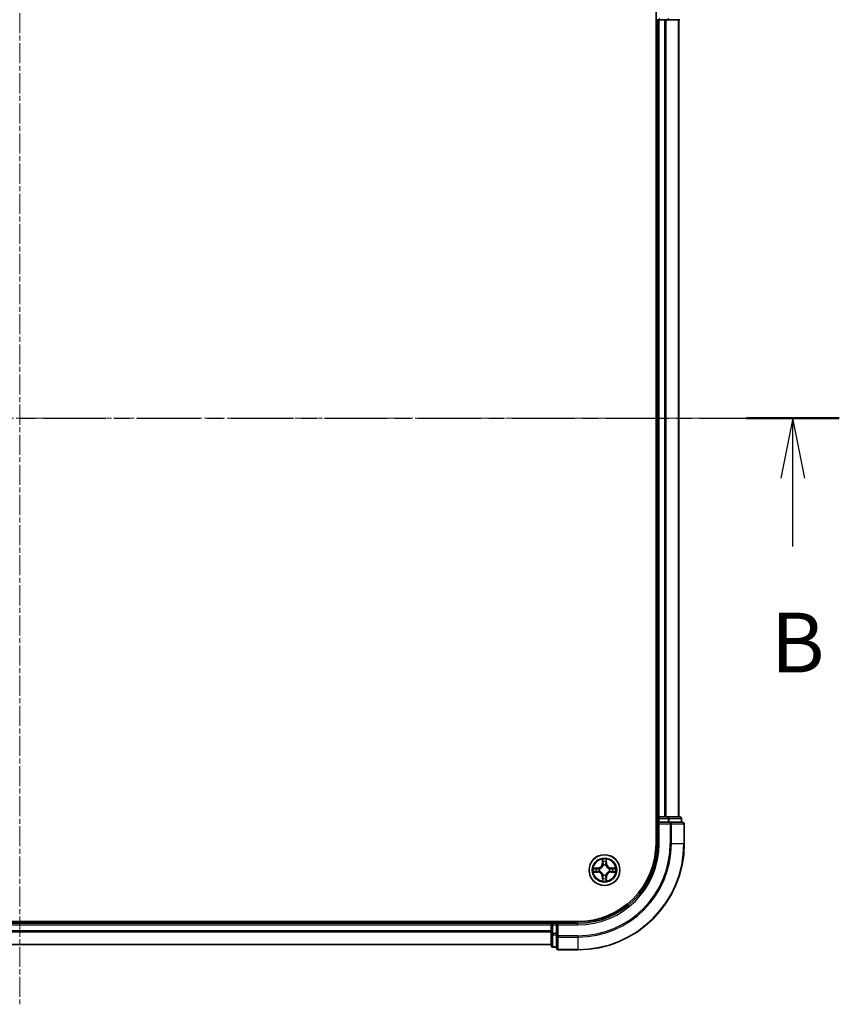
# Model space of a CAD drawing. Units: millimetres. Extents: x 0 to 5589, y 0 to 1264.
# Drawn here: x 1052 to 1207, y 638 to 823 of the extents above; entities that cross this region are included whole.
import ezdxf

# ---------------------------------------------------------------- set-up
doc = ezdxf.new("R2010")
doc.units = ezdxf.units.MM
doc.header["$LTSCALE"] = 0.666667
doc.linetypes.add('CHAIN', pattern=[0.3543, 0.2362, -0.0295, 0.0591, -0.0295])
for name, color, linetype, lineweight in [('Centerline (ISO)', 131, 'Continuous', 18), ('Section Line (ISO)', 7, 'CHAIN', 25), ('Visible (ISO)', 7, 'Continuous', 35), ('Visible Narrow (ISO)', 7, 'Continuous', 25)]:
    doc.layers.add(name, color=color, linetype=linetype, lineweight=lineweight)
doc.styles.add('Note Text (TK)', font='MS PGothic.ttf')

# ---------------------------------------------------------------- blocks, each defined once
blk = doc.blocks.new('2dTransSection13')
at = {"layer": 'Section Line (ISO)', "linetype": 'CHAIN', "ltscale": 16.591038}
blk.add_line((153.938, 174.273), (222.476, 174.273), dxfattribs=at)
at = {"layer": 'Section Line (ISO)', "linetype": 'Continuous', "lineweight": 50}
blk.add_line((218.598, 174.273), (222.476, 174.273), dxfattribs=at)
at = {"layer": 'Section Line (ISO)', "linetype": 'Continuous'}
for p, q in [((220.537, 174.273), (220.037, 171.773)), ((220.537, 171.773), (220.537, 174.273)), ((221.037, 171.773), (220.537, 174.273)), ((220.537, 168.91), (220.537, 171.773))]:
    blk.add_line(p, q, dxfattribs=at)
at = {"layer": 'Section Line (ISO)', "insert": (219.618, 162.866), "char_height": 2.5, "attachment_point": 7, "style": 'Note Text (TK)'}
blk.add_mtext('B', dxfattribs=at)

msp = doc.modelspace()

# ---------------------------------------------------------------- linework, layer by layer
at = {"layer": 'Centerline (ISO)', "linetype": 'CHAIN', "ltscale": 23.990969}
for p, q in [((1052.3883, 858.4773), (1052.3883, 637.9773)), ((917.1383, 748.2273), (1187.6383, 748.2273))]:
    msp.add_line(p, q, dxfattribs=at)
at = {"layer": 'Visible (ISO)'}
for p, q in [((1172.0883, 828.2273), (1172.0883, 668.2273)), ((1172.0883, 823.2273), (1172.3883, 823.2273)), ((1172.6883, 823.2273), (1172.3883, 823.2273)), ((1172.3883, 673.2273), (1172.3883, 823.2273)), ((1172.6883, 823.2273), (1173.7477, 823.2273)), ((1173.9714, 823.2273), (1173.7477, 823.2273)), ((1173.9714, 823.2273), (1174.3469, 823.2273)), ((1174.3469, 823.2273), (1176.5883, 823.2273)), ((1176.3883, 673.2273), (1176.3883, 823.2273)), ((1172.3883, 673.2273), (1172.0883, 673.2273)), ((1172.3883, 673.2273), (1172.6883, 673.2273)), ((1172.3883, 672.9273), (1172.3883, 672.2273)), ((1173.7477, 673.2273), (1172.6883, 673.2273)), ((1173.7477, 673.2273), (1173.9714, 673.2273)), ((1174.3469, 673.2273), (1173.9714, 673.2273)), ((1176.5883, 673.2273), (1174.3469, 673.2273)), ((1176.8883, 672.2273), (1176.8883, 672.9273)), ((1172.3883, 672.2273), (1172.3883, 668.2273)), ((1172.3883, 672.2273), (1172.6883, 671.9273)), ((1172.6883, 672.2273), (1172.3883, 672.2273)), ((1172.6883, 672.2273), (1174.3469, 672.2273)), ((1174.7477, 672.2273), (1174.3469, 672.2273)), ((1177.0883, 672.2273), (1174.7477, 672.2273)), ((1177.3883, 668.2273), (1177.3883, 671.9273)), ((1157.3883, 653.5273), (947.3883, 653.5273)), ((952.3883, 653.2273), (1152.3883, 653.2273)), ((1152.3883, 653.5273), (1152.3883, 653.2273)), ((1152.3883, 652.9273), (1152.3883, 653.2273)), ((1152.3883, 652.9273), (1152.3883, 651.8678)), ((1153.3883, 653.2273), (1152.6883, 653.2273)), ((1153.6883, 652.9273), (1153.3883, 653.2273)), ((1157.3883, 653.2273), (1153.3883, 653.2273)), ((1153.3883, 653.2273), (1153.3883, 652.9273)), ((1153.3883, 651.2686), (1153.3883, 652.9273)), ((1152.3883, 651.6442), (1152.3883, 651.8678)), ((1152.3883, 651.6442), (1152.3883, 651.2686)), ((1152.3883, 651.2686), (1152.3883, 649.0273)), ((1153.3883, 651.2686), (1153.3883, 650.8678)), ((1153.3883, 650.8678), (1153.3883, 648.5273)), ((952.3883, 649.2273), (1152.3883, 649.2273)), ((1152.6883, 648.7273), (1153.3883, 648.7273)), ((1153.6883, 648.2273), (1157.3883, 648.2273))]:
    msp.add_line(p, q, dxfattribs=at)
msp.add_circle((1162.3883, 663.2273), 2.9, dxfattribs=at)
for centre, radius, start, end in [((1172.6883, 672.9273), 0.3, 90, 180), ((1176.5883, 672.9273), 0.3, 0, 90), ((1177.0883, 671.9273), 0.3, 0, 90), ((1157.3883, 668.2273), 15, 270, 0), ((1157.3883, 668.2273), 20, 270, 0), ((1157.3883, 668.2273), 14.7, 270, 0), ((1162.3883, 663.2273), 1.2295, 169.186733, 169.187283), ((1162.3883, 663.2273), 1.2295, 167.061604, 167.063405), ((1162.3883, 663.2273), 1.2295, 102.936595, 102.938396), ((1162.3883, 663.2273), 1.2295, 100.812717, 100.813267), ((1162.3883, 663.2273), 1.2295, 79.186733, 79.187283), ((1162.3883, 663.2273), 1.2295, 77.061604, 77.063405), ((1162.3883, 663.2273), 1.2295, 12.936595, 12.938396), ((1162.3883, 663.2273), 1.2295, 10.812717, 10.813267), ((1162.3883, 663.2273), 1.2295, 190.812717, 190.813267), ((1162.3883, 663.2273), 1.2295, 192.936595, 192.938396), ((1162.3883, 663.2273), 1.2295, 257.061604, 257.063405), ((1162.3883, 663.2273), 1.2295, 259.186733, 259.187283), ((1162.3883, 663.2273), 1.2295, 280.812717, 280.813267), ((1162.3883, 663.2273), 1.2295, 282.936595, 282.938396), ((1162.3883, 663.2273), 1.2295, 347.061604, 347.063405), ((1162.3883, 663.2273), 1.2295, 349.186733, 349.187283), ((1152.6883, 652.9273), 0.3, 90, 180), ((1152.6883, 649.0273), 0.3, 180, 270), ((1153.6883, 648.5273), 0.3, 180, 270)]:
    msp.add_arc(centre, radius, start, end, dxfattribs=at)
for points, knots in [([(1162.0877, 664.986), (1162.0857, 665.0673), (1162.0397, 665.1585), (1161.9987, 665.2481), (1161.9982, 665.2491), (1161.9978, 665.25)], [0, 0, 0, 0, 0.0320559737, 0.0320559737, 0.0323943032, 0.0323943032, 0.0323943032, 0.0323943032]), ([(1161.9978, 665.25), (1161.998, 665.249), (1161.9982, 665.2479), (1162.0004, 665.2375), (1162.0024, 665.2281), (1162.0044, 665.2187)], [-0.03239430317, -0.03239430317, -0.03239430317, -0.03239430317, -0.03205597372, -0.03205597372, -0.02897275834, -0.02897275834, -0.02897275834, -0.02897275834]), ([(1162.7787, 665.25), (1162.7783, 665.2491), (1162.7778, 665.2481), (1162.7771, 665.2465), (1162.7768, 665.2459), (1162.7765, 665.2452)], [-0.000338329447, -0.000338329447, -0.000338329447, -0.000338329447, 0, 0, 0.000241517914, 0.000241517914, 0.000241517914, 0.000241517914]), ([(1162.7776, 665.2448), (1162.7778, 665.2455), (1162.7779, 665.2462), (1162.7783, 665.2479), (1162.7785, 665.249), (1162.7787, 665.25)], [-0.000230599076, -0.000230599076, -0.000230599076, -0.000230599076, 0, 0, 0.000338329447, 0.000338329447, 0.000338329447, 0.000338329447]), ([(1160.3707, 663.6166), (1160.37, 663.6168), (1160.3693, 663.6169), (1160.3676, 663.6173), (1160.3666, 663.6175), (1160.3655, 663.6177)], [-0.000230599076, -0.000230599076, -0.000230599076, -0.000230599076, 0, 0, 0.000338329447, 0.000338329447, 0.000338329447, 0.000338329447]), ([(1160.3655, 663.6177), (1160.3665, 663.6173), (1160.3674, 663.6168), (1160.369, 663.6161), (1160.3697, 663.6158), (1160.3703, 663.6155)], [-0.000338329447, -0.000338329447, -0.000338329447, -0.000338329447, 0, 0, 0.000241517914, 0.000241517914, 0.000241517914, 0.000241517914]), ([(1164.147, 663.5278), (1164.2283, 663.5298), (1164.3195, 663.5758), (1164.4091, 663.6168), (1164.41, 663.6173), (1164.411, 663.6177)], [0, 0, 0, 0, 0.0320559737, 0.0320559737, 0.0323943032, 0.0323943032, 0.0323943032, 0.0323943032]), ([(1164.411, 663.6177), (1164.41, 663.6175), (1164.4089, 663.6173), (1164.3985, 663.6151), (1164.3891, 663.6131), (1164.3797, 663.6111)], [-0.03239430317, -0.03239430317, -0.03239430317, -0.03239430317, -0.03205597372, -0.03205597372, -0.02897275834, -0.02897275834, -0.02897275834, -0.02897275834]), ([(1160.6295, 662.9267), (1160.5482, 662.9247), (1160.457, 662.8787), (1160.3674, 662.8377), (1160.3665, 662.8373), (1160.3655, 662.8368)], [0, 0, 0, 0, 0.0320559737, 0.0320559737, 0.0323943032, 0.0323943032, 0.0323943032, 0.0323943032]), ([(1160.3655, 662.8368), (1160.3666, 662.837), (1160.3676, 662.8373), (1160.378, 662.8394), (1160.3874, 662.8414), (1160.3968, 662.8434)], [-0.03239430317, -0.03239430317, -0.03239430317, -0.03239430317, -0.03205597372, -0.03205597372, -0.02897275834, -0.02897275834, -0.02897275834, -0.02897275834]), ([(1162.6888, 661.4686), (1162.6908, 661.3872), (1162.7368, 661.296), (1162.7778, 661.2064), (1162.7783, 661.2055), (1162.7787, 661.2045)], [0, 0, 0, 0, 0.0320559737, 0.0320559737, 0.0323943032, 0.0323943032, 0.0323943032, 0.0323943032]), ([(1164.4058, 662.8379), (1164.4065, 662.8378), (1164.4072, 662.8376), (1164.4089, 662.8373), (1164.41, 662.837), (1164.411, 662.8368)], [-0.000230599076, -0.000230599076, -0.000230599076, -0.000230599076, 0, 0, 0.000338329447, 0.000338329447, 0.000338329447, 0.000338329447]), ([(1164.411, 662.8368), (1164.41, 662.8373), (1164.4091, 662.8377), (1164.4075, 662.8384), (1164.4068, 662.8387), (1164.4062, 662.839)], [-0.000338329447, -0.000338329447, -0.000338329447, -0.000338329447, 0, 0, 0.000241517914, 0.000241517914, 0.000241517914, 0.000241517914]), ([(1161.9989, 661.2097), (1161.9988, 661.209), (1161.9986, 661.2083), (1161.9982, 661.2066), (1161.998, 661.2056), (1161.9978, 661.2045)], [-0.000230599076, -0.000230599076, -0.000230599076, -0.000230599076, 0, 0, 0.000338329447, 0.000338329447, 0.000338329447, 0.000338329447]), ([(1161.9978, 661.2045), (1161.9982, 661.2055), (1161.9987, 661.2064), (1161.9994, 661.208), (1161.9997, 661.2087), (1162, 661.2094)], [-0.000338329447, -0.000338329447, -0.000338329447, -0.000338329447, 0, 0, 0.000241517914, 0.000241517914, 0.000241517914, 0.000241517914]), ([(1162.7787, 661.2045), (1162.7785, 661.2056), (1162.7783, 661.2066), (1162.7761, 661.217), (1162.7741, 661.2264), (1162.7721, 661.2359)], [-0.03239430317, -0.03239430317, -0.03239430317, -0.03239430317, -0.03205597372, -0.03205597372, -0.02897275834, -0.02897275834, -0.02897275834, -0.02897275834])]:
    msp.add_open_spline(points, degree=3, knots=knots, dxfattribs=at)
for points in [[(1162.0044, 665.2187), (1162.023, 665.1301), (1162.0416, 665.0403), (1162.0426, 664.9597)], [(1164.3797, 663.6111), (1164.2911, 663.5925), (1164.2013, 663.5739), (1164.1206, 663.573)], [(1160.3968, 662.8434), (1160.4854, 662.862), (1160.5752, 662.8807), (1160.6559, 662.8816)], [(1162.7721, 661.2359), (1162.7535, 661.3244), (1162.7349, 661.4142), (1162.734, 661.4949)]]:
    msp.add_open_spline(points, degree=3, dxfattribs=at)
at = {"layer": 'Visible Narrow (ISO)'}
for p, q in [((1172.6883, 823.5273), (1172.6883, 823.2273)), ((1172.6883, 673.2273), (1172.6883, 823.2273)), ((1173.7477, 673.2273), (1173.7477, 823.2273)), ((1173.9782, 673.2273), (1173.9782, 823.2273)), ((1174.3469, 823.5273), (1174.3469, 823.2273)), ((1176.3187, 673.2273), (1176.3187, 823.2273)), ((1172.0883, 672.9273), (1172.3883, 672.9273)), ((1172.6883, 672.9273), (1172.3883, 672.9273)), ((1172.6883, 673.2273), (1172.6883, 672.9273)), ((1172.6883, 672.2273), (1172.6883, 672.9273)), ((1172.6883, 672.9273), (1174.3469, 672.9273)), ((1174.3469, 673.2273), (1174.3469, 672.9273)), ((1174.5774, 672.9273), (1174.3469, 672.9273)), ((1174.3469, 672.9273), (1174.3469, 672.2273)), ((1174.5774, 672.9273), (1176.8187, 672.9273)), ((1174.5774, 672.2273), (1174.5774, 672.9273)), ((1176.8883, 672.9273), (1176.8187, 672.9273)), ((1176.8187, 672.9273), (1176.8187, 672.2273)), ((1172.6883, 668.2273), (1172.6883, 671.9273)), ((1172.6883, 671.9273), (1174.7477, 671.9273)), ((1174.7477, 672.2273), (1174.7477, 671.9273)), ((1174.7477, 671.9273), (1174.7477, 668.2273)), ((1174.9782, 671.9273), (1174.7477, 671.9273)), ((1174.9782, 671.9273), (1177.3187, 671.9273)), ((1174.9782, 668.2273), (1174.9782, 671.9273)), ((1177.3883, 671.9273), (1177.3187, 671.9273)), ((1177.3187, 671.9273), (1177.3187, 668.2273)), ((1172.6883, 668.2273), (1172.3883, 668.2273)), ((1174.9782, 668.2273), (1174.7477, 668.2273)), ((1174.9782, 668.2273), (1177.3187, 668.2273)), ((1177.3187, 668.2273), (1177.3883, 668.2273)), ((1161.9978, 665.25), (1161.9842, 664.4705)), ((1162.7923, 664.4705), (1162.7787, 665.25)), ((1161.1451, 663.6313), (1160.3655, 663.6177)), ((1160.6559, 663.573), (1161.1459, 663.5815)), ((1161.1472, 663.5089), (1160.8453, 663.5575)), ((1161.1459, 663.5815), (1161.1451, 663.6313)), ((1161.1459, 663.5815), (1161.1472, 663.5089)), ((1161.4513, 663.4738), (1161.472, 663.4684)), ((1162.034, 664.4696), (1161.9842, 664.4705)), ((1162.034, 664.4696), (1162.0426, 664.9597)), ((1162.034, 664.4696), (1162.1066, 664.4683)), ((1162.058, 664.7702), (1162.1066, 664.4683)), ((1162.1472, 664.1436), (1162.1417, 664.1642)), ((1162.6348, 664.1642), (1162.6294, 664.1436)), ((1162.6699, 664.4683), (1162.7185, 664.7702)), ((1162.7425, 664.4696), (1162.6699, 664.4683)), ((1162.734, 664.9597), (1162.7425, 664.4696)), ((1162.7425, 664.4696), (1162.7923, 664.4705)), ((1163.3045, 663.4684), (1163.3252, 663.4738)), ((1163.6306, 663.5815), (1163.6293, 663.5089)), ((1163.9312, 663.5575), (1163.6293, 663.5089)), ((1163.6306, 663.5815), (1163.6315, 663.6313)), ((1163.6306, 663.5815), (1164.1206, 663.573)), ((1164.411, 663.6177), (1163.6315, 663.6313)), ((1160.3655, 662.8368), (1161.1451, 662.8232)), ((1161.1459, 662.873), (1160.6559, 662.8816)), ((1160.8453, 662.897), (1161.1472, 662.9457)), ((1161.1459, 662.873), (1161.1451, 662.8232)), ((1161.1459, 662.873), (1161.1472, 662.9457)), ((1161.472, 662.9862), (1161.4513, 662.9807)), ((1162.034, 661.9849), (1161.9842, 661.9841)), ((1161.9842, 661.9841), (1161.9978, 661.2045)), ((1162.034, 661.9849), (1162.1066, 661.9862)), ((1162.0426, 661.4949), (1162.034, 661.9849)), ((1162.1066, 661.9862), (1162.058, 661.6843)), ((1162.1417, 662.2904), (1162.1472, 662.311)), ((1162.6294, 662.311), (1162.6348, 662.2904)), ((1162.7185, 661.6843), (1162.6699, 661.9862)), ((1162.7425, 661.9849), (1162.6699, 661.9862)), ((1162.7425, 661.9849), (1162.734, 661.4949)), ((1162.7425, 661.9849), (1162.7923, 661.9841)), ((1162.7787, 661.2045), (1162.7923, 661.9841)), ((1163.3252, 662.9807), (1163.3045, 662.9862)), ((1163.6293, 662.9457), (1163.9312, 662.897)), ((1163.6306, 662.873), (1163.6293, 662.9457)), ((1164.1206, 662.8816), (1163.6306, 662.873)), ((1163.6306, 662.873), (1163.6315, 662.8232)), ((1163.6315, 662.8232), (1164.411, 662.8368)), ((952.3883, 652.9273), (1152.3883, 652.9273)), ((1152.6883, 652.9273), (1152.3883, 652.9273)), ((1152.6883, 653.2273), (1152.6883, 653.5273)), ((1152.6883, 653.2273), (1152.6883, 652.9273)), ((1152.6883, 652.9273), (1153.3883, 652.9273)), ((1152.6883, 651.2686), (1152.6883, 652.9273)), ((1153.6883, 652.9273), (1157.3883, 652.9273)), ((1153.6883, 650.8678), (1153.6883, 652.9273)), ((1157.3883, 652.9273), (1157.3883, 653.2273)), ((952.3883, 651.8678), (1152.3883, 651.8678)), ((952.3883, 651.6373), (1152.3883, 651.6373)), ((1152.6883, 651.2686), (1152.3883, 651.2686)), ((1153.3883, 651.2686), (1152.6883, 651.2686)), ((1152.6883, 651.2686), (1152.6883, 651.0382)), ((1152.6883, 648.7968), (1152.6883, 651.0382)), ((1152.6883, 651.0382), (1153.3883, 651.0382)), ((1153.6883, 650.8678), (1153.3883, 650.8678)), ((1157.3883, 650.8678), (1153.6883, 650.8678)), ((1153.6883, 650.8678), (1153.6883, 650.6373)), ((1153.6883, 648.2968), (1153.6883, 650.6373)), ((1153.6883, 650.6373), (1157.3883, 650.6373)), ((1157.3883, 650.6373), (1157.3883, 650.8678)), ((1157.3883, 650.6373), (1157.3883, 648.2968)), ((952.3883, 649.2968), (1152.3883, 649.2968)), ((1152.6883, 648.7968), (1152.6883, 648.7273)), ((1153.3883, 648.7968), (1152.6883, 648.7968)), ((1153.6883, 648.2968), (1153.6883, 648.2273)), ((1157.3883, 648.2968), (1153.6883, 648.2968)), ((1157.3883, 648.2968), (1157.3883, 648.2273))]:
    msp.add_line(p, q, dxfattribs=at)
for radius in [2.8677, 2.3092, 2.1415]:
    msp.add_circle((1162.3883, 663.2273), radius, dxfattribs=at)
for centre, radius, start, end in [((1157.3883, 668.2273), 15.3, 270, 0), ((1157.3883, 668.2273), 17.3595, 270, 0), ((1157.3883, 668.2273), 17.59, 270, 0), ((1157.3883, 668.2273), 19.9305, 270, 0), ((1162.3883, 663.2273), 2.0601, 79.074582, 100.925418), ((1162.3883, 663.2273), 2.0601, 169.074582, 190.925418), ((1162.3883, 663.2273), 1.6122, 169.692479, 190.307521), ((1161.1301, 664.4854), 0.8542, 271, 359), ((1161.1301, 664.4854), 0.904, 271, 359), ((1162.3883, 663.2273), 0.9688, 165.258044, 194.741956), ((1162.3883, 663.2273), 0.9475, 165.258044, 194.741956), ((1162.3883, 663.2273), 1.6122, 79.692479, 100.307521), ((1162.3883, 663.2273), 0.9688, 75.258044, 104.741956), ((1162.3883, 663.2273), 0.9475, 75.258044, 104.741956), ((1163.6464, 664.4854), 0.904, 181, 269), ((1163.6464, 664.4854), 0.8542, 181, 269), ((1162.3883, 663.2273), 0.9475, 345.258044, 14.741956), ((1162.3883, 663.2273), 0.9688, 345.258044, 14.741956), ((1162.3883, 663.2273), 1.6122, 349.692479, 10.307521), ((1162.3883, 663.2273), 2.0601, 349.074582, 10.925418), ((1161.1301, 661.9692), 0.8542, 1, 89), ((1161.1301, 661.9692), 0.904, 1, 89), ((1162.3883, 663.2273), 1.6122, 259.692479, 280.307521), ((1162.3883, 663.2273), 0.9688, 255.258044, 284.741956), ((1162.3883, 663.2273), 0.9475, 255.258044, 284.741956), ((1163.6464, 661.9692), 0.904, 91, 179), ((1163.6464, 661.9692), 0.8542, 91, 179), ((1162.3883, 663.2273), 2.0601, 259.074582, 280.925418)]:
    msp.add_arc(centre, radius, start, end, dxfattribs=at)
for centre, major_axis, ratio, start_param, end_param in [((1174.3469, 672.9273), (0, 0.3), 0.76822128, 4.71238898, 6.28318531), ((1176.5883, 672.9273), (0, 0.3), 0.76822128, 4.71238898, 6.28318531), ((1174.7477, 671.9273), (0, 0.3), 0.76822128, 4.71238898, 6.28318531), ((1177.0883, 671.9273), (0, 0.3), 0.76822128, 4.71238898, 6.28318531), ((1160.6567, 663.5232), (0.002, 0.05), 0.54850665, 0.10442473, 1.4996069), ((1160.4554, 663.5381), (0.4402, 0.0019), 0.08673359, 0.48228184, 1.09753772), ((1160.8462, 663.5077), (0.008, 0.0494), 0.89574018, 0.19731949, 1.55274262), ((1161.1481, 663.4591), (0.008, 0.0494), 0.89572054, 0.1973017, 1.54834765), ((1161.4947, 663.4624), (-0.0091, 0.0492), 0.87684641, 0.18229136, 1.17990219), ((1161.4947, 663.4624), (-0.0149, 0.0477), 0.41070123, 0.09573579, 1.31868747), ((1162.0924, 664.9588), (-0.05, -0.002), 0.54850665, 4.7835784, 6.17876057), ((1162.0774, 665.1601), (0.0019, 0.4402), 0.08673359, 2.04405494, 2.65931081), ((1162.1078, 664.7694), (-0.0494, -0.008), 0.89574018, 4.73044269, 6.08586581), ((1162.1531, 664.1209), (-0.0492, 0.0091), 0.87684642, 5.10328313, 6.10089396), ((1162.1531, 664.1209), (-0.0477, 0.0149), 0.41070123, 4.96449783, 6.18744952), ((1162.1564, 664.4675), (-0.0494, -0.008), 0.89572054, 4.73483766, 6.08588361), ((1162.6201, 664.4675), (0.0494, -0.008), 0.89572054, 0.1973017, 1.54834765), ((1162.6234, 664.1209), (0.0477, 0.0149), 0.41070123, 0.09573579, 1.31868747), ((1162.6234, 664.1209), (0.0492, 0.0091), 0.87684641, 0.18229136, 1.17990219), ((1162.6687, 664.7694), (0.0494, -0.008), 0.89574018, 0.19731949, 1.55274262), ((1162.6842, 664.9588), (0.05, -0.002), 0.54850665, 0.10442473, 1.4996069), ((1162.6991, 665.1601), (0.0019, -0.4402), 0.08673359, 0.48228184, 1.09753772), ((1163.2818, 663.4624), (0.0091, 0.0492), 0.87684642, 5.10328313, 6.10089396), ((1163.2818, 663.4624), (0.0149, 0.0477), 0.41070123, 4.96449783, 6.18744952), ((1163.6284, 663.4591), (-0.008, 0.0494), 0.89572054, 4.73483766, 6.08588361), ((1164.3211, 663.5381), (0.4402, -0.0019), 0.08673359, 2.04405494, 2.65931081), ((1163.9303, 663.5077), (-0.008, 0.0494), 0.89574018, 4.73044269, 6.08586581), ((1164.1198, 663.5232), (-0.002, 0.05), 0.54850665, 4.7835784, 6.17876057), ((1160.6567, 662.9314), (0.002, -0.05), 0.54850665, 4.7835784, 6.17876057), ((1160.4554, 662.9164), (0.4402, -0.0019), 0.08673359, 5.18564759, 5.80090347), ((1160.8462, 662.9468), (0.008, -0.0494), 0.89574018, 4.73044269, 6.08586581), ((1161.1481, 662.9955), (0.008, -0.0494), 0.89572054, 4.73483766, 6.08588361), ((1161.4947, 662.9921), (-0.0091, -0.0492), 0.87684642, 5.10328313, 6.10089396), ((1161.4947, 662.9921), (-0.0149, -0.0477), 0.41070123, 4.96449783, 6.18744952), ((1162.0774, 661.2944), (0.0019, -0.4402), 0.08673359, 3.62387449, 4.23913037), ((1162.0924, 661.4958), (-0.05, 0.002), 0.54850665, 0.10442473, 1.4996069), ((1162.1078, 661.6852), (-0.0494, 0.008), 0.89574018, 0.19731949, 1.55274262), ((1162.1531, 662.3337), (-0.0492, -0.0091), 0.87684641, 0.18229136, 1.17990219), ((1162.1531, 662.3337), (-0.0477, -0.0149), 0.41070123, 0.09573579, 1.31868747), ((1162.1564, 661.9871), (-0.0494, 0.008), 0.89572054, 0.1973017, 1.54834765), ((1162.6201, 661.9871), (0.0494, 0.008), 0.89572054, 4.73483766, 6.08588361), ((1162.6234, 662.3337), (0.0477, -0.0149), 0.41070123, 4.96449783, 6.18744952), ((1162.6234, 662.3337), (0.0492, -0.0091), 0.87684642, 5.10328313, 6.10089396), ((1162.6687, 661.6852), (0.0494, 0.008), 0.89574018, 4.73044269, 6.08586581), ((1162.6842, 661.4958), (0.05, 0.002), 0.54850665, 4.7835784, 6.17876057), ((1162.6991, 661.2944), (0.0019, 0.4402), 0.08673359, 5.18564759, 5.80090347), ((1163.2818, 662.9921), (0.0149, -0.0477), 0.41070123, 0.09573579, 1.31868747), ((1163.2818, 662.9921), (0.0091, -0.0492), 0.87684641, 0.18229136, 1.17990219), ((1163.6284, 662.9955), (-0.008, -0.0494), 0.89572054, 0.1973017, 1.54834765), ((1163.9303, 662.9468), (-0.008, -0.0494), 0.89574018, 0.19731949, 1.55274262), ((1164.3211, 662.9164), (0.4402, 0.0019), 0.08673359, 3.62387449, 4.23913037), ((1164.1198, 662.9314), (-0.002, -0.05), 0.54850665, 0.10442473, 1.4996069), ((1152.6883, 651.2686), (-0.3, 0), 0.76822128, 0, 1.57079633), ((1153.6883, 650.8678), (-0.3, 0), 0.76822128, 0, 1.57079633), ((1152.6883, 649.0273), (-0.3, 0), 0.76822128, 0, 1.57079633), ((1153.6883, 648.5273), (-0.3, 0), 0.76822128, 0, 1.57079633)]:
    msp.add_ellipse(centre, major_axis=major_axis, ratio=ratio, start_param=start_param, end_param=end_param, dxfattribs=at)
for points in [[(1162.7765, 665.2452), (1162.7361, 665.1572), (1162.6908, 665.0667), (1162.6888, 664.986)], [(1162.734, 664.9597), (1162.735, 665.0482), (1162.7574, 665.1479), (1162.7776, 665.2448)], [(1160.3703, 663.6155), (1160.4584, 663.5751), (1160.5488, 663.5298), (1160.6295, 663.5278)], [(1160.6559, 663.573), (1160.5673, 663.574), (1160.4676, 663.5964), (1160.3707, 663.6166)], [(1160.6295, 663.5278), (1160.7031, 663.526), (1160.7635, 663.5218), (1160.8021, 663.5157)], [(1160.8021, 663.5157), (1160.9027, 663.4996), (1161.0034, 663.4834), (1161.104, 663.4673)], [(1161.104, 663.4673), (1161.2159, 663.4494), (1161.3302, 663.4492), (1161.4513, 663.4738)], [(1161.4779, 663.5093), (1161.3627, 663.489), (1161.2537, 663.4908), (1161.1472, 663.5089)], [(1162.0998, 664.8134), (1162.0937, 664.852), (1162.0896, 664.9124), (1162.0877, 664.986)], [(1162.1482, 664.5115), (1162.1321, 664.6121), (1162.1159, 664.7128), (1162.0998, 664.8134)], [(1162.1066, 664.4683), (1162.1248, 664.3619), (1162.1265, 664.2529), (1162.1062, 664.1376)], [(1162.1417, 664.1642), (1162.1664, 664.2853), (1162.1661, 664.3996), (1162.1482, 664.5115)], [(1162.6283, 664.5115), (1162.6104, 664.3996), (1162.6102, 664.2853), (1162.6348, 664.1642)], [(1162.6767, 664.8134), (1162.6606, 664.7128), (1162.6444, 664.6121), (1162.6283, 664.5115)], [(1162.6703, 664.1376), (1162.65, 664.2529), (1162.6518, 664.3619), (1162.6699, 664.4683)], [(1162.6888, 664.986), (1162.687, 664.9124), (1162.6828, 664.852), (1162.6767, 664.8134)], [(1163.6293, 663.5089), (1163.5228, 663.4908), (1163.4138, 663.489), (1163.2986, 663.5093)], [(1163.3252, 663.4738), (1163.4463, 663.4492), (1163.5606, 663.4494), (1163.6725, 663.4673)], [(1163.6725, 663.4673), (1163.7731, 663.4834), (1163.8738, 663.4996), (1163.9744, 663.5157)], [(1163.9744, 663.5157), (1164.013, 663.5218), (1164.0734, 663.526), (1164.147, 663.5278)], [(1160.8021, 662.9388), (1160.7635, 662.9327), (1160.7031, 662.9286), (1160.6295, 662.9267)], [(1161.104, 662.9872), (1161.0034, 662.9711), (1160.9027, 662.955), (1160.8021, 662.9388)], [(1161.4513, 662.9807), (1161.3302, 663.0054), (1161.2159, 663.0052), (1161.104, 662.9872)], [(1161.1472, 662.9457), (1161.2537, 662.9638), (1161.3627, 662.9655), (1161.4779, 662.9452)], [(1162.0426, 661.4949), (1162.0416, 661.4063), (1162.0191, 661.3066), (1161.9989, 661.2097)], [(1162, 661.2094), (1162.0404, 661.2974), (1162.0857, 661.3878), (1162.0877, 661.4686)], [(1162.0877, 661.4686), (1162.0896, 661.5421), (1162.0937, 661.6025), (1162.0998, 661.6411)], [(1162.0998, 661.6411), (1162.1159, 661.7418), (1162.1321, 661.8424), (1162.1482, 661.9431)], [(1162.1062, 662.317), (1162.1265, 662.2017), (1162.1248, 662.0927), (1162.1066, 661.9862)], [(1162.1482, 661.9431), (1162.1661, 662.055), (1162.1664, 662.1692), (1162.1417, 662.2904)], [(1162.6348, 662.2904), (1162.6102, 662.1692), (1162.6104, 662.055), (1162.6283, 661.9431)], [(1162.6283, 661.9431), (1162.6444, 661.8424), (1162.6606, 661.7418), (1162.6767, 661.6411)], [(1162.6699, 661.9862), (1162.6518, 662.0927), (1162.65, 662.2017), (1162.6703, 662.317)], [(1162.6767, 661.6411), (1162.6828, 661.6025), (1162.687, 661.5421), (1162.6888, 661.4686)], [(1163.2986, 662.9452), (1163.4138, 662.9655), (1163.5228, 662.9638), (1163.6293, 662.9457)], [(1163.6725, 662.9872), (1163.5606, 663.0052), (1163.4463, 663.0054), (1163.3252, 662.9807)], [(1163.9744, 662.9388), (1163.8738, 662.955), (1163.7731, 662.9711), (1163.6725, 662.9872)], [(1164.147, 662.9267), (1164.0734, 662.9286), (1164.013, 662.9327), (1163.9744, 662.9388)], [(1164.1206, 662.8816), (1164.2092, 662.8806), (1164.3089, 662.8582), (1164.4058, 662.8379)], [(1164.4062, 662.839), (1164.3182, 662.8794), (1164.2277, 662.9247), (1164.147, 662.9267)]]:
    msp.add_open_spline(points, degree=3, dxfattribs=at)
for points, knots in [([(1161.472, 663.4684), (1161.556, 663.4957), (1161.7217, 663.5727), (1161.933, 663.7562), (1162.073, 663.9563), (1162.1267, 664.0805), (1162.1472, 664.1436)], [-0.174866013, -0.174866013, -0.174866013, -0.174866013, -0.145995309, -0.117124605, -0.095471577, -0.073818549, -0.073818549, -0.073818549, -0.073818549]), ([(1162.1062, 664.1376), (1162.0876, 664.0776), (1162.0387, 663.9595), (1161.9115, 663.7717), (1161.7155, 663.6041), (1161.5579, 663.5341), (1161.4779, 663.5093)], [0.073818549, 0.073818549, 0.073818549, 0.073818549, 0.095471577, 0.117124605, 0.145995309, 0.174866013, 0.174866013, 0.174866013, 0.174866013]), ([(1162.6294, 664.1436), (1162.6567, 664.0595), (1162.7337, 663.8938), (1162.9172, 663.6825), (1163.1172, 663.5425), (1163.2415, 663.4889), (1163.3045, 663.4684)], [-0.174866013, -0.174866013, -0.174866013, -0.174866013, -0.145995309, -0.117124605, -0.095471577, -0.073818549, -0.073818549, -0.073818549, -0.073818549]), ([(1163.2986, 663.5093), (1163.2386, 663.5279), (1163.1205, 663.5768), (1162.9327, 663.704), (1162.7651, 663.9), (1162.6951, 664.0576), (1162.6703, 664.1376)], [0.073818549, 0.073818549, 0.073818549, 0.073818549, 0.095471577, 0.117124605, 0.145995309, 0.174866013, 0.174866013, 0.174866013, 0.174866013]), ([(1162.1472, 662.311), (1162.1198, 662.395), (1162.0428, 662.5608), (1161.8594, 662.7721), (1161.6593, 662.912), (1161.535, 662.9657), (1161.472, 662.9862)], [-0.174866013, -0.174866013, -0.174866013, -0.174866013, -0.145995309, -0.117124605, -0.095471577, -0.073818549, -0.073818549, -0.073818549, -0.073818549]), ([(1161.4779, 662.9452), (1161.5379, 662.9266), (1161.656, 662.8777), (1161.8438, 662.7505), (1162.0114, 662.5545), (1162.0814, 662.3969), (1162.1062, 662.317)], [0.073818549, 0.073818549, 0.073818549, 0.073818549, 0.095471577, 0.117124605, 0.145995309, 0.174866013, 0.174866013, 0.174866013, 0.174866013]), ([(1163.3045, 662.9862), (1163.2205, 662.9589), (1163.0548, 662.8818), (1162.8435, 662.6984), (1162.7035, 662.4983), (1162.6498, 662.374), (1162.6294, 662.311)], [-0.174866013, -0.174866013, -0.174866013, -0.174866013, -0.145995309, -0.117124605, -0.095471577, -0.073818549, -0.073818549, -0.073818549, -0.073818549]), ([(1162.6703, 662.317), (1162.6889, 662.3769), (1162.7378, 662.495), (1162.865, 662.6829), (1163.061, 662.8505), (1163.2186, 662.9204), (1163.2986, 662.9452)], [0.073818549, 0.073818549, 0.073818549, 0.073818549, 0.095471577, 0.117124605, 0.145995309, 0.174866013, 0.174866013, 0.174866013, 0.174866013])]:
    msp.add_open_spline(points, degree=3, knots=knots, dxfattribs=at)

# ---------------------------------------------------------------- block references
at = {"layer": 'Section Line (ISO)', "xscale": 4.5, "yscale": 4.5, "zscale": 4.5}
msp.add_blockref('2dTransSection13', (205.4167, -36), dxfattribs=at)

doc.saveas('drawing.dxf')
